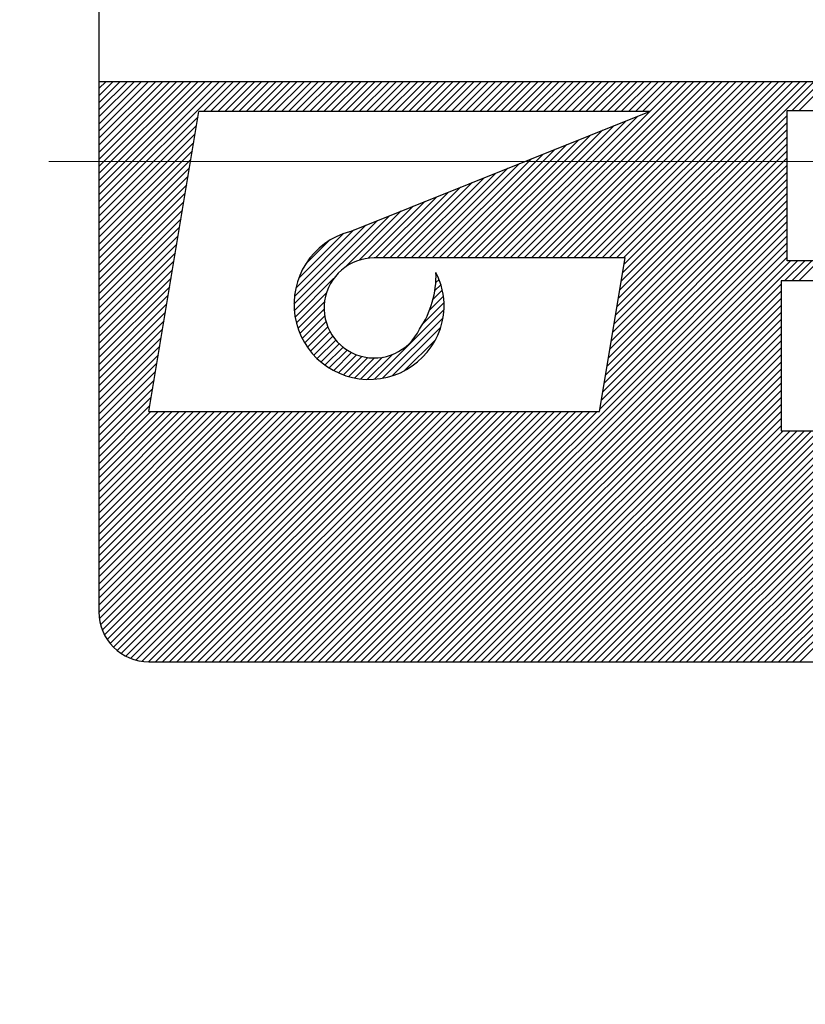
# Model space of a CAD drawing. Extents: x 7976 to 9112, y 99 to 682.
# Drawn here: x 8985 to 8993, y 514 to 524 of the extents above; entities that cross this region are included whole.
import ezdxf

# ---------------------------------------------------------------- set-up
doc = ezdxf.new("R2010")
doc.units = 0
doc.header["$MEASUREMENT"] = 0
doc.linetypes.add('CENTER', pattern=[14.298246, 8.936404, -1.787281, 1.787281, -1.787281])
doc.layers.get('0').update_dxf_attribs({"linetype": 'CONTINUOUS'})

msp = doc.modelspace()

# ---------------------------------------------------------------- linework, layer by layer
at = {"color": 7}
for p, q in [((8985.5701, 526.733), (8985.5701, 523.033)), ((8985.5701, 523.033), (8985.5701, 517.733)), ((8985.5701, 523.033), (9000.5701, 523.033)), ((8985.5701, 523.0308), (8985.5723, 523.033)), ((8985.5701, 522.9601), (8985.643, 523.033)), ((8985.5701, 522.8894), (8985.7137, 523.033)), ((8985.5701, 522.8186), (8985.7845, 523.033)), ((8985.5701, 522.7479), (8985.8552, 523.033)), ((8985.5701, 522.6772), (8985.9259, 523.033)), ((8985.5701, 522.6065), (8985.9966, 523.033)), ((8985.5701, 522.5358), (8986.0673, 523.033)), ((8985.5701, 522.4651), (8986.138, 523.033)), ((8985.5701, 522.3944), (8986.2087, 523.033)), ((8985.5701, 522.3237), (8986.2794, 523.033)), ((8985.5701, 522.253), (8986.3501, 523.033)), ((8985.5701, 522.1822), (8986.4208, 523.033)), ((8985.5701, 522.1115), (8986.4916, 523.033)), ((8985.5701, 522.0408), (8986.5623, 523.033)), ((8985.5701, 521.9701), (8986.633, 523.033)), ((8985.5701, 521.8994), (8986.7037, 523.033)), ((8985.5701, 521.8287), (8986.7744, 523.033)), ((8985.5701, 521.758), (8986.8451, 523.033)), ((8986.6158, 522.733), (8986.9158, 523.033)), ((8986.6865, 522.733), (8986.9865, 523.033)), ((8986.7572, 522.733), (8987.0572, 523.033)), ((8986.828, 522.733), (8987.128, 523.033)), ((8986.8987, 522.733), (8987.1987, 523.033)), ((8986.9694, 522.733), (8987.2694, 523.033)), ((8987.0401, 522.733), (8987.3401, 523.033)), ((8987.1108, 522.733), (8987.4108, 523.033)), ((8987.1815, 522.733), (8987.4815, 523.033)), ((8987.2522, 522.733), (8987.5522, 523.033)), ((8987.3229, 522.733), (8987.6229, 523.033)), ((8987.3936, 522.733), (8987.6936, 523.033)), ((8987.4643, 522.733), (8987.7643, 523.033)), ((8987.5351, 522.733), (8987.8351, 523.033)), ((8987.6058, 522.733), (8987.9058, 523.033)), ((8987.6765, 522.733), (8987.9765, 523.033)), ((8987.7472, 522.733), (8988.0472, 523.033)), ((8987.8179, 522.733), (8988.1179, 523.033)), ((8987.8886, 522.733), (8988.1886, 523.033)), ((8987.9593, 522.733), (8988.2593, 523.033)), ((8988.03, 522.733), (8988.33, 523.033)), ((8988.1007, 522.733), (8988.4007, 523.033)), ((8988.1715, 522.733), (8988.4715, 523.033)), ((8988.2422, 522.733), (8988.5422, 523.033)), ((8988.3129, 522.733), (8988.6129, 523.033)), ((8988.3836, 522.733), (8988.6836, 523.033)), ((8988.4543, 522.733), (8988.7543, 523.033)), ((8988.525, 522.733), (8988.825, 523.033)), ((8988.5957, 522.733), (8988.8957, 523.033)), ((8988.6664, 522.733), (8988.9664, 523.033)), ((8988.7371, 522.733), (8989.0371, 523.033)), ((8988.8079, 522.733), (8989.1079, 523.033)), ((8988.8786, 522.733), (8989.1786, 523.033)), ((8988.9493, 522.733), (8989.2493, 523.033)), ((8989.02, 522.733), (8989.32, 523.033)), ((8989.0907, 522.733), (8989.3907, 523.033)), ((8989.1614, 522.733), (8989.4614, 523.033)), ((8989.2321, 522.733), (8989.5321, 523.033)), ((8989.3028, 522.733), (8989.6028, 523.033)), ((8989.3735, 522.733), (8989.6735, 523.033)), ((8989.4442, 522.733), (8989.7442, 523.033)), ((8989.515, 522.733), (8989.815, 523.033)), ((8989.5857, 522.733), (8989.8857, 523.033)), ((8989.6069, 521.2693), (8991.3706, 523.033)), ((8989.6564, 522.733), (8989.9564, 523.033)), ((8989.6776, 521.2693), (8991.4413, 523.033)), ((8989.7271, 522.733), (8990.0271, 523.033)), ((8989.7483, 521.2693), (8991.512, 523.033)), ((8989.7978, 522.733), (8990.0978, 523.033)), ((8989.8191, 521.2693), (8991.5827, 523.033)), ((8989.8685, 522.733), (8990.1685, 523.033)), ((8989.8898, 521.2693), (8991.6534, 523.033)), ((8989.9392, 522.733), (8990.2392, 523.033)), ((8989.9605, 521.2693), (8991.7241, 523.033)), ((8990.0099, 522.733), (8990.3099, 523.033)), ((8990.0312, 521.2693), (8991.7949, 523.033)), ((8990.0806, 522.733), (8990.3806, 523.033)), ((8990.1019, 521.2693), (8991.8656, 523.033)), ((8990.1514, 522.733), (8990.4514, 523.033)), ((8990.1726, 521.2693), (8991.9363, 523.033)), ((8990.2221, 522.733), (8990.5221, 523.033)), ((8990.2433, 521.2693), (8992.007, 523.033)), ((8990.2928, 522.733), (8990.5928, 523.033)), ((8990.314, 521.2693), (8992.0777, 523.033)), ((8990.3635, 522.733), (8990.6635, 523.033)), ((8990.3847, 521.2693), (8992.1484, 523.033)), ((8990.4342, 522.733), (8990.7342, 523.033)), ((8990.4554, 521.2693), (8992.2191, 523.033)), ((8990.5049, 522.733), (8990.8049, 523.033)), ((8990.5262, 521.2693), (8992.2898, 523.033)), ((8990.5756, 522.733), (8990.8756, 523.033)), ((8990.5969, 521.2693), (8992.3605, 523.033)), ((8990.6463, 522.733), (8990.9463, 523.033)), ((8990.6676, 521.2693), (8992.4313, 523.033)), ((8990.717, 522.733), (8991.017, 523.033)), ((8990.7383, 521.2693), (8992.502, 523.033)), ((8990.7878, 522.733), (8991.0878, 523.033)), ((8990.8013, 521.1202), (8992.7141, 523.033)), ((8990.809, 521.2693), (8992.5727, 523.033)), ((8990.8154, 521.205), (8992.6434, 523.033)), ((8990.8585, 522.733), (8991.1585, 523.033)), ((8990.9292, 522.733), (8991.2292, 523.033)), ((8990.9999, 522.733), (8991.2999, 523.033)), ((8992.4926, 522.7408), (8992.7848, 523.033)), ((8992.5633, 522.7408), (8992.8555, 523.033)), ((8985.5701, 521.6873), (8986.561, 522.6781)), ((8986.0701, 519.733), (8986.5701, 522.733)), ((8991.0701, 522.733), (8986.5701, 522.733)), ((8988.0744, 521.5307), (8991.0701, 522.733)), ((8989.5362, 521.2693), (8990.9528, 522.6859)), ((8990.7872, 521.0353), (8992.4441, 522.6923)), ((8992.4441, 522.7408), (8992.7441, 522.7408)), ((8992.4441, 521.2408), (8992.4441, 522.7408)), ((8985.5701, 521.6166), (8986.5468, 522.5933)), ((8989.3948, 521.2693), (8990.7166, 522.5911)), ((8989.4655, 521.2693), (8990.8347, 522.6385)), ((8990.773, 520.9505), (8992.4441, 522.6216)), ((8985.5701, 521.5458), (8986.5327, 522.5084)), ((8989.2534, 521.2693), (8990.4803, 522.4963)), ((8989.3241, 521.2693), (8990.5985, 522.5437)), ((8990.7447, 520.7808), (8992.4441, 522.4802)), ((8990.7589, 520.8656), (8992.4441, 522.5509)), ((8985.5701, 521.4751), (8986.5185, 522.4236)), ((8989.1119, 521.2693), (8990.2441, 522.4015)), ((8989.1827, 521.2693), (8990.3622, 522.4489)), ((8990.7306, 520.6959), (8992.4441, 522.4094)), ((8985.5701, 521.4044), (8986.5044, 522.3387)), ((8988.9705, 521.2693), (8990.0079, 522.3067)), ((8989.0412, 521.2693), (8990.126, 522.3541)), ((8990.7165, 520.6111), (8992.4441, 522.3387)), ((8985.5701, 521.3337), (8986.4902, 522.2539)), ((8988.8291, 521.2693), (8989.7716, 522.2118)), ((8988.8998, 521.2693), (8989.8897, 522.2592)), ((8990.6882, 520.4414), (8992.4441, 522.1973)), ((8990.7023, 520.5262), (8992.4441, 522.268)), ((8985.5701, 521.263), (8986.4761, 522.169)), ((8985.5701, 521.1923), (8986.462, 522.0842)), ((8988.6877, 521.2693), (8989.5354, 522.117)), ((8988.7584, 521.2693), (8989.6535, 522.1644)), ((8990.674, 520.3565), (8992.4441, 522.1266)), ((8985.5701, 521.1216), (8986.4478, 521.9993)), ((8988.5463, 521.2693), (8989.2992, 522.0222)), ((8988.617, 521.2693), (8989.4173, 522.0696)), ((8990.6457, 520.1868), (8992.4441, 521.9852)), ((8990.6599, 520.2717), (8992.4441, 522.0559)), ((8985.5701, 521.0509), (8986.4337, 521.9144)), ((8988.3341, 521.2693), (8988.9448, 521.88)), ((8988.4048, 521.2693), (8989.0629, 521.9274)), ((8988.4755, 521.2693), (8989.181, 521.9748)), ((8990.6316, 520.102), (8992.4441, 521.9145)), ((8985.5701, 520.9802), (8986.4195, 521.8296)), ((8988.1695, 521.2461), (8988.7086, 521.7852)), ((8988.2598, 521.2657), (8988.8267, 521.8326)), ((8990.6175, 520.0171), (8992.4441, 521.8438)), ((8985.5701, 520.9095), (8986.4054, 521.7447)), ((8987.5221, 520.7401), (8988.4723, 521.6904)), ((8988.0272, 521.1746), (8988.5904, 521.7378)), ((8990.5892, 519.8474), (8992.4441, 521.7023)), ((8990.6033, 519.9323), (8992.4441, 521.773)), ((8985.5701, 520.8387), (8986.3913, 521.6599)), ((8987.5192, 520.808), (8988.3542, 521.6429)), ((8987.5232, 520.8826), (8988.2361, 521.5955)), ((8990.575, 519.7625), (8992.4441, 521.6316)), ((8992.5604, 521.0408), (8993.108, 521.5884)), ((8985.5701, 520.768), (8986.3771, 521.575)), ((8985.5701, 520.6973), (8986.363, 521.4902)), ((8987.5368, 520.9669), (8988.118, 521.5481)), ((8987.5662, 521.0671), (8988.0088, 521.5096)), ((8988.1162, 517.233), (8992.4441, 521.5609)), ((8988.1869, 517.233), (8992.4441, 521.4902)), ((8985.5701, 520.6266), (8986.3488, 521.4053)), ((8987.6356, 521.2071), (8987.8687, 521.4403)), ((8988.2576, 517.233), (8992.4441, 521.4195)), ((8985.5701, 520.5559), (8986.3347, 521.3205)), ((8988.3283, 517.233), (8992.4441, 521.3488)), ((8985.5701, 520.4852), (8986.3205, 521.2356)), ((8990.8262, 521.2693), (8988.3201, 521.2693)), ((8988.399, 517.233), (8992.4441, 521.2781)), ((8988.4697, 517.233), (8992.4776, 521.2408)), ((8988.5404, 517.233), (8992.5483, 521.2408)), ((8990.5701, 519.733), (8990.8262, 521.2693)), ((8992.419, 521.0408), (8992.619, 521.2408)), ((8992.7066, 521.2408), (8992.4441, 521.2408)), ((8992.4897, 521.0408), (8992.6897, 521.2408)), ((8985.5701, 520.4145), (8986.3064, 521.1508)), ((8988.9377, 521.0951), (8988.9467, 521.104)), ((8985.5701, 520.3438), (8986.2923, 521.0659)), ((8987.5303, 520.6776), (8987.9149, 521.0622)), ((8988.6112, 517.233), (8992.3847, 521.0066)), ((8988.926, 520.942), (8988.9856, 521.0016)), ((8988.9353, 521.0219), (8988.9676, 521.0543)), ((8992.9285, 521.0408), (8992.3847, 521.0408)), ((8992.3847, 521.0408), (8992.3847, 519.5408)), ((8985.5701, 520.2731), (8986.2781, 520.9811)), ((8985.5701, 520.2023), (8986.264, 520.8962)), ((8987.5427, 520.6194), (8987.8434, 520.92)), ((8988.6819, 517.233), (8992.3847, 520.9359)), ((8988.9073, 520.8525), (8989.0004, 520.9456)), ((8985.5701, 520.1316), (8986.2498, 520.8114)), ((8987.5589, 520.5648), (8987.8238, 520.8297)), ((8988.7526, 517.233), (8992.3847, 520.8651)), ((8988.8065, 520.6103), (8989.0183, 520.8222)), ((8988.8734, 520.748), (8989.0115, 520.886)), ((8985.5701, 520.0609), (8986.2357, 520.7265)), ((8987.5784, 520.5136), (8987.8203, 520.7555)), ((8988.3237, 520.0568), (8989.0191, 520.7522)), ((8988.8233, 517.233), (8992.3847, 520.7944)), ((8988.894, 517.233), (8992.3847, 520.7237)), ((8985.5701, 519.9902), (8986.2215, 520.6417)), ((8987.6008, 520.4653), (8987.8263, 520.6908)), ((8987.626, 520.4198), (8987.8391, 520.6329)), ((8988.4046, 520.067), (8989.0088, 520.6712)), ((8988.9647, 517.233), (8992.3847, 520.653)), ((8985.5701, 519.9195), (8986.2074, 520.5568)), ((8987.6538, 520.3768), (8987.8572, 520.5803)), ((8987.684, 520.3364), (8987.8799, 520.5322)), ((8988.4989, 520.0906), (8988.9853, 520.5769)), ((8989.0354, 517.233), (8992.3847, 520.5823)), ((8989.1061, 517.233), (8992.3847, 520.5116)), ((8985.5701, 519.8488), (8986.1933, 520.472)), ((8987.7167, 520.2983), (8987.9066, 520.4882)), ((8987.7517, 520.2626), (8987.937, 520.448)), ((8987.789, 520.2292), (8987.9711, 520.4113)), ((8988.6208, 520.1418), (8988.934, 520.455)), ((8989.1768, 517.233), (8992.3847, 520.4409)), ((8985.5701, 519.7781), (8986.1791, 520.3871)), ((8987.8287, 520.1982), (8988.0087, 520.3782)), ((8987.8709, 520.1697), (8988.0499, 520.3487)), ((8987.9157, 520.1438), (8988.0949, 520.3229)), ((8989.2475, 517.233), (8992.3847, 520.3702)), ((8985.5701, 519.7074), (8986.165, 520.3022)), ((8985.5701, 519.6367), (8986.1508, 520.2174)), ((8987.9631, 520.1205), (8988.144, 520.3014)), ((8988.0134, 520.1001), (8988.1978, 520.2845)), ((8988.0669, 520.0829), (8988.2573, 520.2733)), ((8988.124, 520.0692), (8988.3241, 520.2693)), ((8988.1852, 520.0597), (8988.4015, 520.276)), ((8988.2513, 520.0551), (8988.4984, 520.3022)), ((8989.3183, 517.233), (8992.3847, 520.2995)), ((8989.389, 517.233), (8992.3847, 520.2287)), ((8990.8739, 517.233), (8993.8847, 520.2438)), ((8985.5701, 519.5659), (8986.1367, 520.1325)), ((8989.4597, 517.233), (8992.3847, 520.158)), ((8990.9446, 517.233), (8993.8847, 520.1731)), ((8985.5701, 519.4952), (8986.1226, 520.0477)), ((8989.5304, 517.233), (8992.3847, 520.0873)), ((8989.6011, 517.233), (8992.3847, 520.0166)), ((8991.0153, 517.233), (8993.8847, 520.1024)), ((8991.086, 517.233), (8993.8847, 520.0317)), ((8985.5701, 519.4245), (8986.1084, 519.9628)), ((8989.6718, 517.233), (8992.3847, 519.9459)), ((8991.1567, 517.233), (8993.8847, 519.961)), ((8985.5701, 519.3538), (8986.0943, 519.878)), ((8989.7425, 517.233), (8992.3847, 519.8752)), ((8991.2274, 517.233), (8993.8847, 519.8903)), ((8991.2982, 517.233), (8993.8847, 519.8196)), ((8985.5701, 519.2831), (8986.0801, 519.7931)), ((8985.5701, 519.2124), (8986.0907, 519.733)), ((8985.5701, 519.1417), (8986.1614, 519.733)), ((8985.5701, 519.071), (8986.2321, 519.733)), ((8985.5701, 519.0003), (8986.3028, 519.733)), ((8985.5701, 518.9296), (8986.3735, 519.733)), ((8985.5701, 518.8588), (8986.4442, 519.733)), ((8985.5701, 518.7881), (8986.515, 519.733)), ((8985.5701, 518.7174), (8986.5857, 519.733)), ((8985.5701, 518.6467), (8986.6564, 519.733)), ((8985.5701, 518.576), (8986.7271, 519.733)), ((8985.5701, 518.5053), (8986.7978, 519.733)), ((8985.5701, 518.4346), (8986.8685, 519.733)), ((8985.5701, 518.3639), (8986.9392, 519.733)), ((8985.5701, 518.2932), (8987.0099, 519.733)), ((8985.5701, 518.2224), (8987.0806, 519.733)), ((8985.5701, 518.1517), (8987.1514, 519.733)), ((8985.5701, 518.081), (8987.2221, 519.733)), ((8985.5701, 518.0103), (8987.2928, 519.733)), ((8985.5701, 517.9396), (8987.3635, 519.733)), ((8985.5701, 517.8689), (8987.4342, 519.733)), ((8985.5701, 517.7982), (8987.5049, 519.733)), ((8985.5702, 517.7275), (8987.5756, 519.733)), ((8985.5752, 517.6619), (8987.6463, 519.733)), ((8985.5872, 517.6032), (8987.717, 519.733)), ((8985.6048, 517.55), (8987.7878, 519.733)), ((8985.627, 517.5015), (8987.8585, 519.733)), ((8985.6532, 517.457), (8987.9292, 519.733)), ((8985.6832, 517.4163), (8987.9999, 519.733)), ((8985.7168, 517.3792), (8988.0706, 519.733)), ((8985.754, 517.3456), (8988.1413, 519.733)), ((8985.7947, 517.3157), (8988.212, 519.733)), ((8985.8392, 517.2895), (8988.2827, 519.733)), ((8985.8879, 517.2674), (8988.3534, 519.733)), ((8985.9411, 517.2499), (8988.4241, 519.733)), ((8985.9998, 517.238), (8988.4949, 519.733)), ((8986.0656, 517.233), (8988.5656, 519.733)), ((8986.0701, 519.733), (8990.5701, 519.733)), ((8986.1363, 517.233), (8988.6363, 519.733)), ((8986.207, 517.233), (8988.707, 519.733)), ((8986.2777, 517.233), (8988.7777, 519.733)), ((8986.3484, 517.233), (8988.8484, 519.733)), ((8986.4191, 517.233), (8988.9191, 519.733)), ((8986.4898, 517.233), (8988.9898, 519.733)), ((8986.5605, 517.233), (8989.0605, 519.733)), ((8986.6313, 517.233), (8989.1313, 519.733)), ((8986.702, 517.233), (8989.202, 519.733)), ((8986.7727, 517.233), (8989.2727, 519.733)), ((8986.8434, 517.233), (8989.3434, 519.733)), ((8986.9141, 517.233), (8989.4141, 519.733)), ((8986.9848, 517.233), (8989.4848, 519.733)), ((8987.0555, 517.233), (8989.5555, 519.733)), ((8987.1262, 517.233), (8989.6262, 519.733)), ((8987.1969, 517.233), (8989.6969, 519.733)), ((8987.2677, 517.233), (8989.7677, 519.733)), ((8987.3384, 517.233), (8989.8384, 519.733)), ((8987.4091, 517.233), (8989.9091, 519.733)), ((8987.4798, 517.233), (8989.9798, 519.733)), ((8987.5505, 517.233), (8990.0505, 519.733)), ((8987.6212, 517.233), (8990.1212, 519.733)), ((8987.6919, 517.233), (8990.1919, 519.733)), ((8987.7626, 517.233), (8990.2626, 519.733)), ((8987.8333, 517.233), (8990.3333, 519.733)), ((8987.904, 517.233), (8990.404, 519.733)), ((8987.9748, 517.233), (8990.4748, 519.733)), ((8988.0455, 517.233), (8990.5455, 519.733)), ((8989.8132, 517.233), (8992.3847, 519.8045)), ((8989.8839, 517.233), (8992.3847, 519.7338)), ((8991.3689, 517.233), (8993.8847, 519.7489)), ((8989.9547, 517.233), (8992.3847, 519.6631)), ((8991.4396, 517.233), (8993.8847, 519.6781)), ((8990.0254, 517.233), (8992.3847, 519.5924)), ((8990.0961, 517.233), (8992.4039, 519.5408)), ((8990.1668, 517.233), (8992.4746, 519.5408)), ((8990.2375, 517.233), (8992.5453, 519.5408)), ((8990.3082, 517.233), (8992.616, 519.5408)), ((8990.3789, 517.233), (8992.6867, 519.5408)), ((8990.4496, 517.233), (8992.7574, 519.5408)), ((8990.5203, 517.233), (8992.8282, 519.5408)), ((8990.5911, 517.233), (8992.8989, 519.5408)), ((8990.6618, 517.233), (8992.9764, 519.5477)), ((8990.7325, 517.233), (8993.0589, 519.5594)), ((8990.8032, 517.233), (8993.1648, 519.5946)), ((8991.5103, 517.233), (8993.8847, 519.6074)), ((8991.581, 517.233), (8993.8888, 519.5408)), ((8991.6517, 517.233), (8993.9595, 519.5408)), ((8991.7224, 517.233), (8994.0302, 519.5408)), ((8991.7931, 517.233), (8994.101, 519.5408)), ((8991.8638, 517.233), (8994.1717, 519.5408)), ((8991.9346, 517.233), (8994.2424, 519.5408)), ((8992.0053, 517.233), (8994.3131, 519.5408)), ((8992.076, 517.233), (8994.3838, 519.5408)), ((8992.1467, 517.233), (8994.4545, 519.5408)), ((8992.2174, 517.233), (8994.5252, 519.5408)), ((8992.2881, 517.233), (8994.5959, 519.5408)), ((8992.3588, 517.233), (8994.6666, 519.5408)), ((8992.3847, 519.5408), (8992.9285, 519.5408)), ((8992.4295, 517.233), (8994.7373, 519.5408)), ((8992.5002, 517.233), (8994.8081, 519.5408)), ((8992.571, 517.233), (8994.8788, 519.5408)), ((8986.0701, 517.233), (9000.0701, 517.233))]:
    msp.add_line(p, q, dxfattribs=at)
at = {"color": 7, "linetype": 'CENTER', "lineweight": 13}
msp.add_line((8985.0701, 522.233), (9001.0701, 522.233), dxfattribs=at)
at = {"color": 7}
for centre, radius, start, end in [((8993.0701, 500.6367), 48, 117.53331, 62.46669), ((8988.2701, 520.8057), 0.7509, 105.10374, 357.22102), ((8988.3201, 520.7693), 0.5, 90, 335), ((8987.9942, 521.0904), 0.9436, 325.65275, 2.04249), ((8988.2201, 520.7693), 0.8, 0, 26.31781), ((8986.0701, 517.733), 0.5, 180, 270)]:
    msp.add_arc(centre, radius, start, end, dxfattribs=at)

doc.saveas('drawing.dxf')
